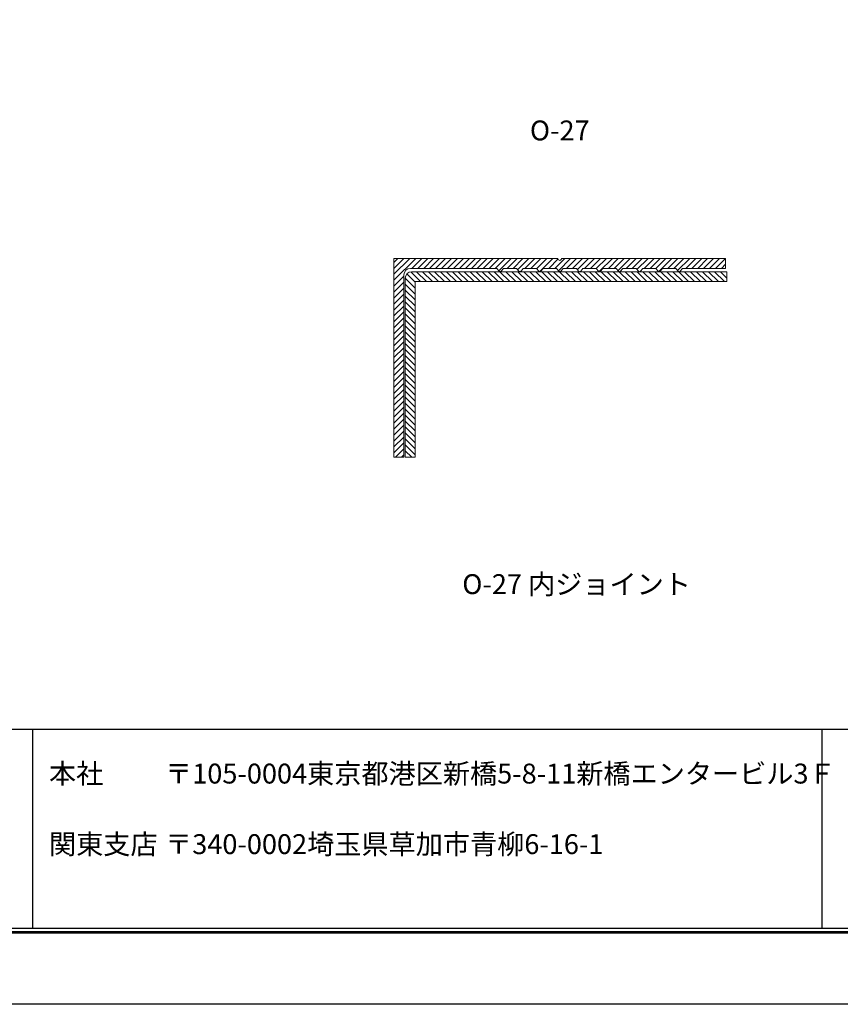
# Model space of a CAD drawing. Units: millimetres. Extents: x 0 to 420, y 0 to 297.
# Drawn here: x 129 to 252, y 0 to 149 of the extents above; entities that cross this region are included whole.
import ezdxf
from ezdxf.enums import TextEntityAlignment as Align

# ---------------------------------------------------------------- set-up
doc = ezdxf.new("R2010")
doc.units = ezdxf.units.MM
doc.linetypes.add('HIDDEN', pattern=[9.525, 6.35, -3.175])
doc.layers.get('Defpoints').update_dxf_attribs({"color": 251})
for name, color, linetype, lineweight in [('1-1図枠', 3, 'Continuous', 25), ('1-2図名', 255, 'Continuous', 25), ('2-1寸法', 90, 'Continuous', 15), ('5-1実寸型', 1, 'Continuous', 18), ('6-1ハッチング', 6, 'HIDDEN', 9)]:
    doc.layers.add(name, color=color, linetype=linetype, lineweight=lineweight)

msp = doc.modelspace()

# ---------------------------------------------------------------- hatches: boundary and pattern name
at = {"layer": '6-1ハッチング'}
h = msp.add_hatch(dxfattribs=at)
h.set_pattern_fill('ANSI31', color=256, scale=0.2)
h.set_pattern_definition([(45, (-101.8403, -442.551), (-0.4490128, 0.4490128), [])])
edge = h.paths.add_edge_path()
edge.add_line((203.85, 110.58), (203.5, 111))
edge.add_line((203.5, 111), (201.5, 111))
edge.add_line((201.5, 111), (201.16, 110.58))
edge.add_arc((201, 110.7), 0.2, 218.9767, 321.0233, ccw=False)
edge.add_line((200.85, 110.58), (200.5, 111))
edge.add_line((200.5, 111), (187.5, 111))
edge.add_arc((187.5, 110), 1, 450, 495)
edge.add_arc((186.98, 110.22), 0.524, 470.6007, 564.3993)
edge.add_line((186.5, 110), (186.5, 82.5))
edge.add_line((186.5, 82.5), (185, 82.5))
edge.add_line((185, 82.5), (185, 112.5))
edge.add_line((185, 112.5), (209.7, 112.5))
edge.add_line((209.7, 112.5), (209.83, 112.3))
edge.add_arc((210, 112.4), 0.2, 212.3335, 327.6665)
edge.add_line((210.17, 112.3), (210.3, 112.5))
edge.add_line((210.3, 112.5), (235, 112.5))
edge.add_line((235, 112.5), (235, 111))
edge.add_line((235, 111), (228.5, 111))
edge.add_line((228.5, 111), (228.16, 110.58))
edge.add_arc((228, 110.7), 0.2, 218.9767, 321.0233, ccw=False)
edge.add_line((227.85, 110.58), (227.5, 111))
edge.add_line((227.5, 111), (225.5, 111))
edge.add_line((225.5, 111), (225.16, 110.58))
edge.add_arc((225, 110.7), 0.2, 218.9767, 321.0233, ccw=False)
edge.add_line((224.85, 110.58), (224.5, 111))
edge.add_line((224.5, 111), (222.5, 111))
edge.add_line((222.5, 111), (222.16, 110.58))
edge.add_arc((222, 110.7), 0.2, 218.9767, 321.0233, ccw=False)
edge.add_line((221.85, 110.58), (221.5, 111))
edge.add_line((221.5, 111), (219.5, 111))
edge.add_line((219.5, 111), (219.16, 110.58))
edge.add_arc((219, 110.7), 0.2, 218.9767, 321.0233, ccw=False)
edge.add_line((218.85, 110.58), (218.5, 111))
edge.add_line((218.5, 111), (216.5, 111))
edge.add_line((216.5, 111), (216.16, 110.58))
edge.add_arc((216, 110.7), 0.2, 218.9767, 321.0233, ccw=False)
edge.add_line((215.85, 110.58), (215.5, 111))
edge.add_line((215.5, 111), (213.5, 111))
edge.add_line((213.5, 111), (213.16, 110.58))
edge.add_arc((213, 110.7), 0.2, 218.9767, 321.0233, ccw=False)
edge.add_line((212.85, 110.58), (212.5, 111))
edge.add_line((212.5, 111), (210.5, 111))
edge.add_line((210.5, 111), (210.16, 110.58))
edge.add_arc((210, 110.7), 0.2, 218.9767, 321.0233, ccw=False)
edge.add_line((209.85, 110.58), (209.5, 111))
edge.add_line((209.5, 111), (207.5, 111))
edge.add_line((207.5, 111), (207.16, 110.58))
edge.add_arc((207, 110.7), 0.2, 218.9767, 321.0233, ccw=False)
edge.add_line((206.85, 110.58), (206.5, 111))
edge.add_line((206.5, 111), (204.5, 111))
edge.add_line((204.5, 111), (204.16, 110.58))
edge.add_arc((204, 110.7), 0.2, 218.9767, 321.0233, ccw=False)
h = msp.add_hatch(dxfattribs=at)
h.set_pattern_fill('ANSI31', color=256, scale=0.2, angle=90)
h.set_pattern_definition([(135, (-889.9873, -473.34074), (-0.4490128, -0.4490128), [])])
h.paths.add_polyline_path([(188.2, 109), (188.2, 82.5), (186.7, 82.5), (186.7, 109.5, -0.414214), (187.7, 110.5), (235.2, 110.5), (235.2, 109)])

# ---------------------------------------------------------------- linework, layer by layer
at = {"layer": '1-1図枠'}
for p, q in [((10.5, 41.5), (409.5, 41.5)), ((130.5, 41.5), (130.5, 11.5)), ((249.5, 41.5), (249.5, 11.5)), ((10, 11), (410, 11)), ((10.5, 11.5), (409.5, 11.5))]:
    msp.add_line(p, q, dxfattribs=at)
at = {"layer": '5-1実寸型'}
for p, q in [((185, 112.5), (209.7, 112.5)), ((185, 112.5), (185, 82.5)), ((209.7, 112.5), (209.83, 112.3)), ((210.3, 112.5), (210.17, 112.3)), ((210.3, 112.5), (235, 112.5)), ((235, 112.5), (235, 111)), ((186.5, 110), (186.5, 82.5)), ((187.5, 111), (200.5, 111)), ((235.2, 110.5), (187.7, 110.5)), ((200.5, 111), (200.85, 110.58)), ((201.5, 111), (201.16, 110.58)), ((201.5, 111), (203.5, 111)), ((203.5, 111), (203.85, 110.58)), ((204.5, 111), (204.16, 110.58)), ((204.5, 111), (206.5, 111)), ((206.5, 111), (206.85, 110.58)), ((207.5, 111), (207.16, 110.58)), ((207.5, 111), (209.5, 111)), ((209.5, 111), (209.85, 110.58)), ((210.5, 111), (210.16, 110.58)), ((210.5, 111), (212.5, 111)), ((212.5, 111), (212.85, 110.58)), ((213.5, 111), (213.16, 110.58)), ((213.5, 111), (215.5, 111)), ((215.5, 111), (215.85, 110.58)), ((216.5, 111), (216.16, 110.58)), ((216.5, 111), (218.5, 111)), ((218.5, 111), (218.85, 110.58)), ((219.5, 111), (219.16, 110.58)), ((219.5, 111), (221.5, 111)), ((221.5, 111), (221.85, 110.58)), ((222.5, 111), (222.16, 110.58)), ((222.5, 111), (224.5, 111)), ((224.5, 111), (224.85, 110.58)), ((225.5, 111), (225.16, 110.58)), ((225.5, 111), (227.5, 111)), ((227.5, 111), (227.85, 110.58)), ((228.5, 111), (228.16, 110.58)), ((228.5, 111), (235, 111)), ((235.2, 109), (235.2, 110.5)), ((186.7, 82.5), (186.7, 109.5)), ((235.2, 109), (188.2, 109)), ((188.2, 82.5), (188.2, 109)), ((185, 82.5), (186.5, 82.5)), ((188.2, 82.5), (186.7, 82.5))]:
    msp.add_line(p, q, dxfattribs=at)
for centre, radius, start, end in [((210, 112.4), 0.2, 212.3335, 327.6665), ((187.5, 110), 1, 90, 180), ((187.7, 109.5), 1, 90, 180), ((201, 110.7), 0.2, 218.9767, 321.0233), ((204, 110.7), 0.2, 218.9767, 321.0233), ((207, 110.7), 0.2, 218.9767, 321.0233), ((210, 110.7), 0.2, 218.9767, 321.0233), ((213, 110.7), 0.2, 218.9767, 321.0233), ((216, 110.7), 0.2, 218.9767, 321.0233), ((219, 110.7), 0.2, 218.9767, 321.0233), ((222, 110.7), 0.2, 218.9767, 321.0233), ((225, 110.7), 0.2, 218.9767, 321.0233), ((228, 110.7), 0.2, 218.9767, 321.0233)]:
    msp.add_arc(centre, radius, start, end, dxfattribs=at)
at = {"layer": 'Defpoints'}
msp.add_line((9.8, 10.8), (410.2, 10.8), dxfattribs=at)
msp.add_line((9.8, 10.8), (410.2, 10.8), dxfattribs=at)
msp.add_lwpolyline([(0, 0), (0, 297), (420, 297), (420, 0)], close=True, dxfattribs=at)

# ---------------------------------------------------------------- texts
at = {"layer": '1-2図名', "ltscale": 2}
for s, p in [('本社', (133, 33.3)), ('〒105-0004東京都港区新橋5-8-11新橋エンタービル3Ｆ', (150.5, 33.3)), ('関東支店', (133, 22.66)), ('〒340-0002埼玉県草加市青柳6-16-1', (150.5, 22.66))]:
    msp.add_text(s, height=3, dxfattribs=at).set_placement(p)
at = {"layer": '2-1寸法'}
msp.add_text('O-27', height=3, dxfattribs=at).set_placement((210, 130.3), align=Align.CENTER)
msp.add_text('O-27 内ジョイント', height=3, dxfattribs=at).set_placement((212.54, 62.98), align=Align.MIDDLE)

doc.saveas('drawing.dxf')
